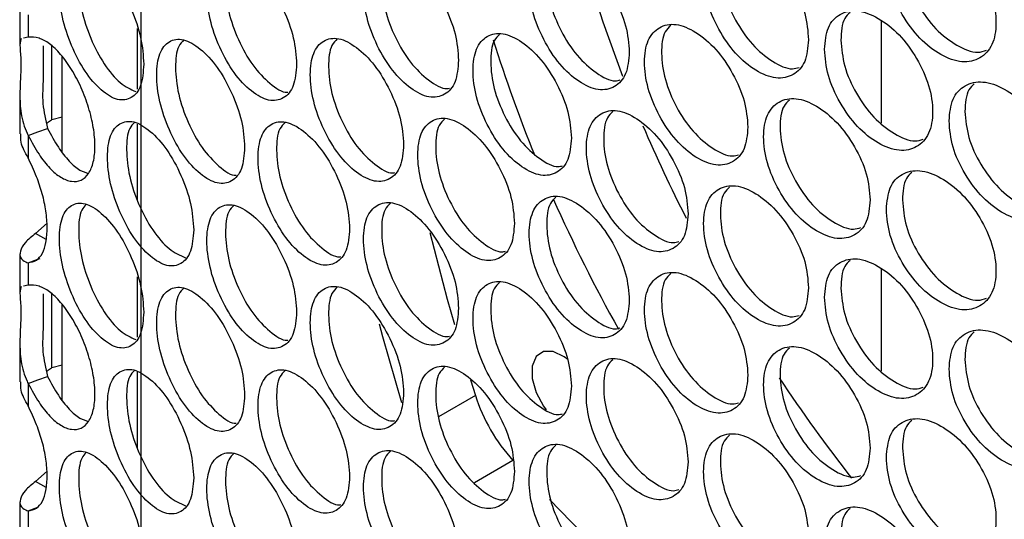
# Model space of a CAD drawing. Units: millimetres. Extents: x -327 to 926, y -591 to 553.
# Drawn here: x 587 to 651, y 293 to 326 of the extents above; entities that cross this region are included whole.
import ezdxf

# ---------------------------------------------------------------- set-up
doc = ezdxf.new("R2010")
doc.units = ezdxf.units.MM

msp = doc.modelspace()

# ---------------------------------------------------------------- linework, layer by layer
at = {"color": 7, "linetype": 'Continuous'}
msp.add_line((594.663, 492.201), (594.663, 263.57), dxfattribs=at)
at = {"color": 7, "linetype": 'Continuous', "lineweight": 25}
for p, q in [((586.741, 327.085), (586.741, 324.582)), ((587.279, 326.505), (587.279, 325.043)), ((643.217, 326.109), (643.217, 319.404)), ((643.22, 326.107), (643.22, 319.402)), ((594.459, 321.617), (594.459, 325.593)), ((587.279, 325.043), (586.972, 324.972)), ((594.663, 324.939), (594.663, 321.924)), ((589.509, 317.5), (589.509, 323.766)), ((586.741, 321.193), (586.741, 318.698)), ((589.509, 319.785), (588.826, 319.605)), ((594.459, 314.328), (594.459, 319.327)), ((594.663, 319.209), (594.663, 313.845)), ((587.279, 318.591), (587.279, 317.127)), ((587.766, 312.162), (588.52, 312.843)), ((588.459, 311.762), (587.766, 312.162)), ((586.741, 310.82), (586.741, 308.316)), ((587.279, 310.24), (587.279, 308.777)), ((594.459, 305.352), (594.459, 309.327)), ((643.217, 309.843), (643.217, 303.139)), ((643.22, 309.841), (643.22, 303.136)), ((587.279, 308.777), (586.972, 308.706)), ((594.663, 308.674), (594.663, 305.659)), ((589.509, 301.235), (589.509, 307.501)), ((586.741, 304.928), (586.741, 302.433)), ((589.509, 303.52), (588.826, 303.339)), ((594.459, 298.062), (594.459, 303.061)), ((594.663, 302.944), (594.663, 297.58)), ((587.279, 302.325), (587.279, 300.862)), ((616.292, 302.569), (616.609, 301.539)), ((587.766, 295.896), (588.52, 296.578)), ((588.459, 295.496), (587.766, 295.896)), ((586.741, 294.554), (586.741, 292.051)), ((587.279, 293.974), (587.914, 294.205)), ((587.279, 293.974), (587.279, 292.512))]:
    msp.add_line(p, q, dxfattribs=at)
at = {"color": 8, "linetype": 'Continuous', "lineweight": 25}
for p, q in [((588.826, 319.605), (588.826, 324.465)), ((588.826, 303.339), (588.826, 308.199)), ((616.609, 301.539), (614.193, 300.144)), ((619.07, 297.276), (616.545, 295.819))]:
    msp.add_line(p, q, dxfattribs=at)
at = {"color": 7, "linetype": 'Continuous', "lineweight": 25, "flags": 128}
for points in [[(623.706, 329.947), (624.951, 326.049), (626.258, 322.479)], [(587.279, 318.591), (587.914, 318.822), (588.548, 319.052)], [(613.614, 312.222), (614.759, 307.857), (615.228, 306.181)], [(587.279, 310.24), (587.914, 310.47), (588.062, 310.524)], [(610.288, 306.246), (610.516, 305.408), (611.761, 301.075)], [(622.674, 303.89), (622.422, 304.082), (621.71, 304.417), (621.07, 304.418), (620.589, 304.086), (620.331, 303.466), (620.331, 302.641), (620.589, 301.722), (621.07, 300.835), (621.242, 300.601)], [(587.279, 302.325), (587.914, 302.556), (588.548, 302.787)], [(621.474, 294.72), (623.617, 292.515), (626.28, 289.87)]]:
    msp.add_lwpolyline(points, dxfattribs=at)
at = {"color": 7, "linetype": 'Continuous', "lineweight": 25}
for centre, radius, start, end in [((709.977, 353.77), 96.632, 197.41053, 202.19566), ((722.631, 360.042), 103.437, 203.24075, 206.95466), ((716.911, 356.67), 104.149, 203.92565, 209.18718), ((721.907, 359.257), 102.414, 213.52713, 218.06202), ((627.46, 304.962), 11.378, 197.50871, 222.49131)]:
    msp.add_arc(centre, radius, start, end, dxfattribs=at)
for points, knots in [([(643.552, 330.009), (643.6, 329.444), (643.695, 328.315), (644.541, 326.488), (645.705, 324.886), (647.124, 323.801), (648.546, 323.293), (649.736, 323.574), (650.571, 324.458), (650.825, 325.931), (650.571, 327.682), (649.736, 329.482), (648.546, 331.078), (647.123, 332.157), (645.705, 332.672), (644.54, 332.396), (643.696, 331.538), (643.6, 330.518), (643.552, 330.009)], [0, 0, 0, 0, 0.062397, 0.124828, 0.18743, 0.249984, 0.312637, 0.375139, 0.437628, 0.499991, 0.562426, 0.624844, 0.687439, 0.749999, 0.812651, 0.875155, 0.937618, 1, 1, 1, 1]), ([(638.451, 324.863), (638.405, 325.428), (638.311, 326.558), (637.483, 328.395), (636.352, 330.016), (634.987, 331.131), (633.632, 331.679), (632.51, 331.436), (631.729, 330.583), (631.492, 329.119), (631.729, 327.359), (632.511, 325.528), (633.632, 323.893), (634.987, 322.776), (636.352, 322.231), (637.484, 322.488), (638.31, 323.335), (638.404, 324.354), (638.451, 324.863)], [0, 0, 0, 0, 0.062397, 0.124828, 0.18743, 0.249984, 0.312637, 0.375139, 0.437628, 0.499991, 0.562426, 0.624844, 0.687439, 0.749999, 0.812651, 0.875155, 0.937617, 1, 1, 1, 1]), ([(633.273, 331.471), (633.145, 331.349), (632.746, 330.972), (632.611, 329.685), (632.828, 327.952), (633.61, 326.119), (634.73, 324.479), (636.068, 323.397), (637.194, 322.86), (637.7, 323.009), (637.844, 323.051)], [0, 0, 0, 0, 0.068626, 0.214113, 0.35977, 0.505231, 0.650905, 0.796346, 0.942, 1, 1, 1, 1]), ([(626.698, 324.049), (626.653, 324.615), (626.564, 325.748), (625.774, 327.605), (624.694, 329.253), (623.392, 330.402), (622.101, 330.982), (621.032, 330.767), (620.288, 329.932), (620.063, 328.475), (620.288, 326.708), (621.033, 324.859), (622.101, 323.197), (623.393, 322.046), (624.694, 321.468), (625.774, 321.698), (626.563, 322.525), (626.653, 323.541), (626.698, 324.049)], [0, 0, 0, 0, 0.062397, 0.124828, 0.18743, 0.249984, 0.312637, 0.37514, 0.437628, 0.499991, 0.562426, 0.624844, 0.687439, 0.749999, 0.812651, 0.875155, 0.937618, 1, 1, 1, 1]), ([(621.872, 330.803), (621.743, 330.679), (621.355, 330.306), (621.223, 329.013), (621.43, 327.273), (622.175, 325.422), (623.242, 323.752), (624.515, 322.646), (625.549, 322.086), (625.998, 322.204), (626.099, 322.23)], [0, 0, 0, 0, 0.0731639, 0.22037, 0.3677475, 0.5149268, 0.6623223, 0.8094807, 0.9568555, 1, 1, 1, 1]), ([(644.611, 330.622), (644.658, 330.058), (644.753, 328.929), (645.594, 327.107), (646.758, 325.499), (648.16, 324.445), (649.378, 323.934), (649.941, 324.114), (650.128, 324.174)], [0, 0, 0, 0, 0.181902, 0.363714, 0.545771, 0.727497, 0.90951, 1, 1, 1, 1]), ([(594.861, 323.261), (594.824, 323.831), (594.748, 324.97), (594.08, 326.881), (593.167, 328.604), (592.069, 329.842), (590.982, 330.511), (590.083, 330.369), (589.459, 329.586), (589.27, 328.144), (589.459, 326.362), (590.084, 324.461), (590.982, 322.726), (592.07, 321.486), (593.167, 320.818), (594.08, 320.974), (594.747, 321.747), (594.823, 322.757), (594.861, 323.261)], [0, 0, 0, 0, 0.062397, 0.124828, 0.18743, 0.249984, 0.312637, 0.375139, 0.437628, 0.499991, 0.562426, 0.624844, 0.687439, 0.749999, 0.812651, 0.875155, 0.937618, 1, 1, 1, 1]), ([(591.085, 330.333), (590.978, 330.219), (590.654, 329.873), (590.543, 328.59), (590.716, 326.838), (591.343, 324.929), (592.234, 323.212), (593.314, 321.942), (594.002, 321.621), (594.339, 321.463)], [0, 0, 0, 0, 0.076389, 0.231349, 0.38649, 0.541422, 0.696582, 0.851492, 1, 1, 1, 1]), ([(604.883, 323.263), (604.842, 323.831), (604.762, 324.968), (604.052, 326.862), (603.082, 328.562), (601.913, 329.772), (600.756, 330.413), (599.799, 330.248), (599.134, 329.448), (598.932, 328.001), (599.134, 326.224), (599.799, 324.34), (600.756, 322.627), (601.914, 321.416), (603.082, 320.776), (604.052, 320.955), (604.761, 321.745), (604.842, 322.757), (604.883, 323.263)], [0, 0, 0, 0, 0.062397, 0.124828, 0.18743, 0.249984, 0.312637, 0.375139, 0.437628, 0.499991, 0.562426, 0.624843, 0.687439, 0.749999, 0.812651, 0.875155, 0.937617, 1, 1, 1, 1]), ([(600.78, 330.278), (600.653, 330.149), (600.294, 329.786), (600.169, 328.482), (600.355, 326.73), (601.021, 324.846), (601.978, 323.119), (603.113, 321.976), (603.96, 321.371), (604.295, 321.429), (604.312, 321.432)], [0, 0, 0, 0, 0.0824906, 0.2339492, 0.3855839, 0.5370153, 0.6886687, 0.8400781, 0.9917105, 1, 1, 1, 1]), ([(615.501, 323.52), (615.459, 324.087), (615.374, 325.222), (614.623, 327.098), (613.597, 328.773), (612.361, 329.953), (611.136, 330.564), (610.122, 330.375), (609.416, 329.558), (609.202, 328.106), (609.416, 326.334), (610.122, 324.467), (611.136, 322.779), (612.362, 321.597), (613.597, 320.987), (614.623, 321.191), (615.373, 321.999), (615.459, 323.013), (615.501, 323.52)], [0, 0, 0, 0, 0.062397, 0.124828, 0.18743, 0.249984, 0.312637, 0.375139, 0.437628, 0.499991, 0.562426, 0.624844, 0.687439, 0.749999, 0.812651, 0.875155, 0.937617, 1, 1, 1, 1]), ([(611.034, 330.409), (610.906, 330.283), (610.531, 329.915), (610.402, 328.616), (610.599, 326.87), (611.305, 325.002), (612.318, 323.303), (613.524, 322.176), (614.464, 321.593), (614.856, 321.681), (614.915, 321.695)], [0, 0, 0, 0, 0.077773, 0.226949, 0.376298, 0.525446, 0.674814, 0.823941, 0.973287, 1, 1, 1, 1]), ([(639.499, 324.241), (639.546, 323.676), (639.64, 322.545), (640.473, 320.712), (641.621, 319.1), (643.02, 318.003), (644.422, 317.483), (645.596, 317.755), (646.419, 318.631), (646.669, 320.103), (646.419, 321.856), (645.595, 323.662), (644.422, 325.269), (643.019, 326.359), (641.621, 326.885), (640.473, 326.619), (639.64, 325.768), (639.546, 324.75), (639.499, 324.241)], [0, 0, 0, 0, 0.062397, 0.124828, 0.18743, 0.249984, 0.312637, 0.375139, 0.437628, 0.499991, 0.562426, 0.624844, 0.687439, 0.749999, 0.812651, 0.875155, 0.937617, 1, 1, 1, 1]), ([(641.176, 326.654), (641.048, 326.536), (640.638, 326.157), (640.599, 325.379), (640.573, 324.845)], [0, 0, 0, 0, 0.3123548, 1, 1, 1, 1]), ([(634.473, 319.138), (634.427, 319.703), (634.335, 320.834), (633.519, 322.678), (632.405, 324.308), (631.06, 325.435), (629.727, 325.993), (628.622, 325.76), (627.854, 324.913), (627.62, 323.451), (627.853, 321.689), (628.623, 319.852), (629.727, 318.208), (631.061, 317.079), (632.405, 316.523), (633.52, 316.771), (634.334, 317.611), (634.427, 318.629), (634.473, 319.138)], [0, 0, 0, 0, 0.062397, 0.124828, 0.18743, 0.249984, 0.312637, 0.375139, 0.437628, 0.499991, 0.562426, 0.624844, 0.687439, 0.749999, 0.812651, 0.875155, 0.937618, 1, 1, 1, 1]), ([(629.411, 325.795), (629.283, 325.673), (628.887, 325.297), (628.753, 324.008), (628.967, 322.272), (629.737, 320.433), (630.839, 318.783), (632.156, 317.693), (633.252, 317.148), (633.739, 317.287), (633.868, 317.324)], [0, 0, 0, 0, 0.070132, 0.216168, 0.362374, 0.508383, 0.654606, 0.800595, 0.946798, 1, 1, 1, 1]), ([(586.828, 324.938), (586.787, 324.832), (586.705, 324.622), (586.812, 323.744), (586.794, 322.603), (586.721, 321.33), (586.771, 319.991), (587.033, 319.093), (587.255, 318.639), (587.279, 318.591)], [0, 0, 0, 0, 0.179347, 0.352668, 0.505135, 0.658905, 0.813531, 0.980001, 1, 1, 1, 1]), ([(587.279, 318.591), (587.511, 318.165), (587.951, 317.356), (588.691, 316.404), (589.431, 315.788), (590.138, 315.529), (590.777, 315.594), (591.269, 316.049), (591.589, 316.814), (591.691, 317.865), (591.589, 319.093), (591.269, 320.421), (590.778, 321.741), (590.138, 322.947), (589.419, 323.944), (588.68, 324.66), (587.946, 325.034), (587.512, 325.04), (587.279, 325.043)], [0, 0, 0, 0, 0.0679359, 0.1292126, 0.1883375, 0.2502892, 0.3128891, 0.3753485, 0.4378282, 0.5001978, 0.5626547, 0.6250475, 0.6875863, 0.7501106, 0.8124967, 0.8731843, 0.9321674, 1, 1, 1, 1]), ([(601.475, 317.812), (601.435, 318.381), (601.357, 319.519), (600.66, 321.418), (599.709, 323.126), (598.564, 324.346), (597.43, 324.996), (596.492, 324.839), (595.84, 324.045), (595.643, 322.6), (595.84, 320.821), (596.493, 318.931), (597.43, 317.211), (598.565, 315.99), (599.709, 315.341), (600.661, 315.511), (601.356, 316.295), (601.435, 317.307), (601.475, 317.812)], [0, 0, 0, 0, 0.062397, 0.124828, 0.18743, 0.249984, 0.312637, 0.375139, 0.437628, 0.499991, 0.562426, 0.624844, 0.687439, 0.749999, 0.812651, 0.875155, 0.937618, 1, 1, 1, 1]), ([(597.483, 324.85), (597.362, 324.726), (597.013, 324.368), (596.892, 323.069), (597.074, 321.316), (597.726, 319.427), (598.665, 317.691), (599.775, 316.545), (600.592, 315.931), (600.907, 315.98), (600.911, 315.98)], [0, 0, 0, 0, 0.081251, 0.234027, 0.386981, 0.53973, 0.692703, 0.84543, 0.998381, 1, 1, 1, 1]), ([(611.896, 317.983), (611.855, 318.551), (611.771, 319.686), (611.034, 321.568), (610.027, 323.252), (608.813, 324.442), (607.61, 325.064), (606.615, 324.882), (605.922, 324.072), (605.712, 322.621), (605.922, 320.848), (606.615, 318.974), (607.61, 317.278), (608.813, 316.086), (610.027, 315.466), (611.034, 315.661), (611.771, 316.463), (611.855, 317.477), (611.896, 317.983)], [0, 0, 0, 0, 0.062397, 0.124828, 0.18743, 0.249984, 0.312637, 0.375139, 0.437628, 0.499991, 0.562426, 0.624843, 0.687438, 0.749999, 0.812651, 0.875155, 0.937617, 1, 1, 1, 1]), ([(607.55, 324.915), (607.422, 324.789), (607.053, 324.422), (606.925, 323.121), (607.118, 321.373), (607.811, 319.5), (608.806, 317.792), (609.988, 316.659), (610.897, 316.069), (611.27, 316.147), (611.315, 316.156)], [0, 0, 0, 0, 0.079332, 0.22923, 0.379302, 0.529173, 0.679264, 0.829113, 0.979183, 1, 1, 1, 1]), ([(622.903, 318.419), (622.859, 318.986), (622.771, 320.119), (621.994, 321.983), (620.932, 323.64), (619.652, 324.799), (618.382, 325.39), (617.331, 325.184), (616.6, 324.355), (616.378, 322.899), (616.6, 321.131), (617.332, 319.276), (618.382, 317.605), (619.652, 316.444), (620.932, 315.855), (621.994, 316.075), (622.77, 316.896), (622.858, 317.912), (622.903, 318.419)], [0, 0, 0, 0, 0.062397, 0.124828, 0.18743, 0.249984, 0.312637, 0.375139, 0.437628, 0.499991, 0.562426, 0.624843, 0.687439, 0.749999, 0.812651, 0.875155, 0.937617, 1, 1, 1, 1]), ([(618.196, 325.219), (618.067, 325.095), (617.683, 324.723), (617.552, 323.428), (617.756, 321.686), (618.488, 319.829), (619.537, 318.15), (620.788, 317.036), (621.791, 316.468), (622.22, 316.576), (622.308, 316.598)], [0, 0, 0, 0, 0.074691, 0.222523, 0.370527, 0.518332, 0.666354, 0.814138, 0.96214, 1, 1, 1, 1]), ([(640.573, 324.845), (640.62, 324.28), (640.713, 323.151), (641.542, 321.322), (642.689, 319.703), (644.07, 318.64), (645.258, 318.12), (645.803, 318.29), (645.975, 318.343)], [0, 0, 0, 0, 0.182971, 0.365853, 0.548981, 0.731776, 0.914859, 1, 1, 1, 1]), ([(588.262, 324.475), (588.258, 324.353), (588.244, 323.84), (588.306, 322.508), (588.16, 320.724), (588.422, 319.596), (588.548, 319.052)], [0, 0, 0, 0, 0.108059, 0.45448, 0.736751, 1, 1, 1, 1]), ([(647.664, 319.545), (647.712, 318.98), (647.809, 317.852), (648.666, 316.032), (649.847, 314.44), (651.286, 313.367), (652.728, 312.87), (653.934, 313.161), (654.78, 314.052), (655.037, 315.527), (654.78, 317.276), (653.933, 319.069), (652.728, 320.655), (651.285, 321.723), (649.847, 322.225), (648.666, 321.939), (647.81, 321.075), (647.713, 320.055), (647.664, 319.545)], [0, 0, 0, 0, 0.062397, 0.124828, 0.18743, 0.249984, 0.312637, 0.375139, 0.437628, 0.499991, 0.562426, 0.624844, 0.687438, 0.749999, 0.812651, 0.875155, 0.937617, 1, 1, 1, 1]), ([(649.314, 321.97), (649.188, 321.854), (648.772, 321.472), (648.734, 320.702), (648.707, 320.167)], [0, 0, 0, 0, 0.303821, 1, 1, 1, 1]), ([(642.489, 314.357), (642.442, 314.922), (642.347, 316.051), (641.507, 317.881), (640.358, 319.493), (638.973, 320.597), (637.598, 321.133), (636.459, 320.881), (635.666, 320.021), (635.425, 318.555), (635.665, 316.797), (636.459, 314.973), (637.598, 313.347), (638.974, 312.241), (640.359, 311.707), (641.507, 311.974), (642.346, 312.828), (642.442, 313.848), (642.489, 314.357)], [0, 0, 0, 0, 0.062397, 0.124828, 0.18743, 0.249984, 0.312637, 0.375139, 0.437628, 0.499991, 0.562426, 0.624844, 0.687439, 0.749999, 0.812651, 0.875155, 0.937618, 1, 1, 1, 1]), ([(637.195, 320.914), (637.067, 320.794), (636.665, 320.414), (636.53, 319.13), (636.749, 317.399), (637.544, 315.572), (638.68, 313.942), (640.039, 312.87), (641.197, 312.341), (641.722, 312.5), (641.88, 312.548)], [0, 0, 0, 0, 0.067124, 0.212085, 0.357216, 0.502151, 0.6473, 0.792214, 0.937342, 1, 1, 1, 1]), ([(630.555, 313.444), (630.509, 314.01), (630.419, 315.142), (629.616, 316.992), (628.519, 318.632), (627.195, 319.769), (625.883, 320.339), (624.796, 320.114), (624.04, 319.273), (623.81, 317.814), (624.04, 316.049), (624.796, 314.206), (625.883, 312.553), (627.196, 311.413), (628.519, 310.846), (629.616, 311.085), (630.418, 311.919), (630.509, 312.936), (630.555, 313.444)], [0, 0, 0, 0, 0.062397, 0.124828, 0.18743, 0.249984, 0.312637, 0.375139, 0.437628, 0.499991, 0.562426, 0.624844, 0.687439, 0.749999, 0.812651, 0.875155, 0.937617, 1, 1, 1, 1]), ([(588.492, 319.36), (588.512, 319.387), (588.59, 319.492), (588.726, 319.557), (588.826, 319.605)], [0, 0, 0, 0, 0.257181, 1, 1, 1, 1]), ([(619.17, 312.822), (619.127, 313.389), (619.041, 314.523), (618.277, 316.393), (617.233, 318.059), (615.974, 319.229), (614.727, 319.83), (613.694, 319.632), (612.976, 318.81), (612.758, 317.356), (612.976, 315.586), (613.695, 313.724), (614.727, 312.045), (615.975, 310.873), (617.233, 310.274), (618.277, 310.486), (619.04, 311.3), (619.127, 312.315), (619.17, 312.822)], [0, 0, 0, 0, 0.062397, 0.124828, 0.18743, 0.249984, 0.312637, 0.375139, 0.437628, 0.499991, 0.562426, 0.624843, 0.687439, 0.749999, 0.812651, 0.875155, 0.937617, 1, 1, 1, 1]), ([(614.583, 319.667), (614.454, 319.542), (614.075, 319.172), (613.945, 317.875), (614.145, 316.131), (614.864, 314.268), (615.896, 312.58), (617.124, 311.459), (618.095, 310.883), (618.506, 310.981), (618.58, 310.999)], [0, 0, 0, 0, 0.076227, 0.224715, 0.373375, 0.521836, 0.670514, 0.818954, 0.967612, 1, 1, 1, 1]), ([(625.61, 320.15), (625.482, 320.027), (625.09, 319.652), (624.957, 318.361), (625.167, 316.624), (625.925, 314.779), (627.01, 313.119), (628.305, 312.02), (629.37, 311.468), (629.837, 311.596), (629.953, 311.627)], [0, 0, 0, 0, 0.071645, 0.218253, 0.365031, 0.511613, 0.658409, 0.80497, 0.951746, 1, 1, 1, 1]), ([(648.707, 320.167), (648.755, 319.603), (648.851, 318.475), (649.704, 316.659), (650.884, 315.061), (652.306, 314.018), (653.555, 313.516), (654.138, 313.707), (654.339, 313.773)], [0, 0, 0, 0, 0.180865, 0.361641, 0.54266, 0.723351, 0.904327, 1, 1, 1, 1]), ([(588.548, 319.052), (588.779, 318.627), (589.217, 317.819), (589.953, 316.877), (590.647, 316.277), (591.056, 316.161), (591.243, 316.108)], [0, 0, 0, 0, 0.285293, 0.542462, 0.790547, 1, 1, 1, 1]), ([(598.134, 312.391), (598.096, 312.96), (598.018, 314.098), (597.336, 316.004), (596.404, 317.719), (595.282, 318.948), (594.172, 319.608), (593.253, 319.459), (592.615, 318.67), (592.422, 317.226), (592.615, 315.446), (593.254, 313.551), (594.172, 311.823), (595.283, 310.592), (596.404, 309.934), (597.336, 310.097), (598.018, 310.875), (598.095, 311.886), (598.134, 312.391)], [0, 0, 0, 0, 0.062397, 0.124828, 0.18743, 0.249984, 0.312637, 0.375139, 0.437628, 0.499991, 0.562426, 0.624844, 0.687439, 0.749999, 0.812651, 0.875155, 0.937618, 1, 1, 1, 1]), ([(594.25, 319.447), (594.136, 319.327), (593.799, 318.975), (593.683, 317.684), (593.861, 315.933), (594.501, 314.029), (595.412, 312.319), (596.524, 311.05), (597.236, 310.731), (597.589, 310.573)], [0, 0, 0, 0, 0.078941, 0.232839, 0.386916, 0.540786, 0.694881, 0.848729, 1, 1, 1, 1]), ([(608.357, 312.475), (608.316, 313.043), (608.234, 314.179), (607.51, 316.067), (606.521, 317.759), (605.33, 318.959), (604.15, 319.591), (603.173, 319.418), (602.495, 318.613), (602.289, 317.164), (602.494, 315.389), (603.174, 313.51), (604.15, 311.805), (605.331, 310.603), (606.521, 309.974), (607.51, 310.16), (608.233, 310.956), (608.315, 311.969), (608.357, 312.475)], [0, 0, 0, 0, 0.062397, 0.124828, 0.18743, 0.249984, 0.312637, 0.375139, 0.437628, 0.499991, 0.562426, 0.624844, 0.687439, 0.749999, 0.812651, 0.875155, 0.937618, 1, 1, 1, 1]), ([(604.132, 319.449), (604.005, 319.322), (603.64, 318.957), (603.513, 317.654), (603.704, 315.904), (604.383, 314.025), (605.359, 312.308), (606.518, 311.17), (607.396, 310.572), (607.749, 310.64), (607.781, 310.646)], [0, 0, 0, 0, 0.080904, 0.231562, 0.382395, 0.533026, 0.683877, 0.834486, 0.985317, 1, 1, 1, 1]), ([(587.279, 317.127), (587.083, 317.472), (586.77, 318.02), (586.788, 318.516), (586.794, 318.7)], [0, 0, 0, 0, 0.630456, 1, 1, 1, 1]), ([(587.279, 310.24), (587.468, 310.278), (587.833, 310.352), (588.236, 310.819), (588.475, 311.558), (588.548, 312.517), (588.466, 313.61), (588.231, 314.755), (587.822, 315.954), (587.47, 316.716), (587.279, 317.127)], [0, 0, 0, 0, 0.130508, 0.251933, 0.372706, 0.501386, 0.625387, 0.745801, 0.862728, 1, 1, 1, 1]), ([(643.552, 313.744), (643.6, 313.179), (643.695, 312.049), (644.541, 310.223), (645.705, 308.621), (647.124, 307.536), (648.546, 307.027), (649.736, 307.308), (650.571, 308.192), (650.825, 309.666), (650.571, 311.416), (649.736, 313.216), (648.546, 314.813), (647.123, 315.892), (645.705, 316.406), (644.54, 316.13), (643.696, 315.273), (643.6, 314.253), (643.552, 313.744)], [0, 0, 0, 0, 0.062397, 0.124828, 0.18743, 0.249984, 0.312637, 0.375139, 0.437628, 0.499991, 0.562426, 0.624843, 0.687438, 0.749999, 0.812651, 0.875154, 0.937617, 1, 1, 1, 1]), ([(645.216, 316.163), (645.089, 316.046), (644.676, 315.665), (644.638, 314.892), (644.611, 314.357)], [0, 0, 0, 0, 0.308137, 1, 1, 1, 1]), ([(638.451, 308.598), (638.405, 309.163), (638.311, 310.293), (637.483, 312.13), (636.352, 313.751), (634.987, 314.866), (633.632, 315.413), (632.51, 315.171), (631.729, 314.317), (631.492, 312.854), (631.729, 311.093), (632.511, 309.263), (633.632, 307.628), (634.987, 306.51), (636.352, 305.965), (637.484, 306.222), (638.31, 307.07), (638.404, 308.089), (638.451, 308.598)], [0, 0, 0, 0, 0.062397, 0.124828, 0.18743, 0.249984, 0.312637, 0.375139, 0.437628, 0.499991, 0.562426, 0.624843, 0.687439, 0.749999, 0.812651, 0.875155, 0.937617, 1, 1, 1, 1]), ([(633.273, 315.205), (633.145, 315.084), (632.746, 314.706), (632.611, 313.419), (632.828, 311.686), (633.61, 309.853), (634.73, 308.213), (636.068, 307.132), (637.194, 306.595), (637.7, 306.744), (637.844, 306.786)], [0, 0, 0, 0, 0.068626, 0.214113, 0.35977, 0.505231, 0.650906, 0.796346, 0.942, 1, 1, 1, 1]), ([(626.698, 307.784), (626.653, 308.35), (626.564, 309.483), (625.774, 311.339), (624.694, 312.988), (623.392, 314.136), (622.101, 314.717), (621.032, 314.501), (620.288, 313.667), (620.063, 312.209), (620.288, 310.443), (621.033, 308.593), (622.101, 306.931), (623.393, 305.781), (624.694, 305.203), (625.774, 305.432), (626.563, 306.259), (626.653, 307.276), (626.698, 307.784)], [0, 0, 0, 0, 0.062397, 0.124828, 0.18743, 0.249984, 0.312637, 0.375139, 0.437628, 0.499991, 0.562426, 0.624843, 0.687439, 0.749999, 0.812651, 0.875155, 0.937617, 1, 1, 1, 1]), ([(621.872, 314.537), (621.743, 314.413), (621.355, 314.04), (621.223, 312.747), (621.43, 311.008), (622.175, 309.156), (623.242, 307.487), (624.515, 306.381), (625.549, 305.82), (625.998, 305.938), (626.099, 305.965)], [0, 0, 0, 0, 0.073164, 0.22037, 0.367747, 0.514927, 0.662322, 0.809481, 0.956855, 1, 1, 1, 1]), ([(594.861, 306.996), (594.824, 307.565), (594.748, 308.704), (594.08, 310.615), (593.167, 312.338), (592.069, 313.576), (590.982, 314.246), (590.083, 314.104), (589.459, 313.32), (589.27, 311.878), (589.459, 310.096), (590.084, 308.196), (590.982, 306.46), (592.07, 305.221), (593.167, 304.553), (594.08, 304.708), (594.747, 305.481), (594.823, 306.491), (594.861, 306.996)], [0, 0, 0, 0, 0.062397, 0.124828, 0.18743, 0.249984, 0.312637, 0.375139, 0.437628, 0.499991, 0.562426, 0.624844, 0.687439, 0.749999, 0.812651, 0.875155, 0.937618, 1, 1, 1, 1]), ([(591.085, 314.068), (590.978, 313.953), (590.654, 313.608), (590.543, 312.325), (590.716, 310.573), (591.343, 308.664), (592.234, 306.946), (593.314, 305.677), (594.002, 305.355), (594.339, 305.198)], [0, 0, 0, 0, 0.076389, 0.231349, 0.38649, 0.541422, 0.696582, 0.851492, 1, 1, 1, 1]), ([(604.883, 306.997), (604.842, 307.566), (604.762, 308.702), (604.052, 310.597), (603.082, 312.296), (601.913, 313.506), (600.756, 314.147), (599.799, 313.982), (599.134, 313.183), (598.932, 311.736), (599.134, 309.959), (599.799, 308.075), (600.756, 306.362), (601.914, 305.15), (603.082, 304.511), (604.052, 304.689), (604.761, 305.479), (604.842, 306.492), (604.883, 306.997)], [0, 0, 0, 0, 0.062397, 0.124828, 0.18743, 0.249984, 0.312637, 0.375139, 0.437628, 0.499991, 0.562426, 0.624844, 0.687439, 0.749999, 0.812651, 0.875155, 0.937618, 1, 1, 1, 1]), ([(600.78, 314.012), (600.653, 313.884), (600.294, 313.521), (600.169, 312.216), (600.355, 310.464), (601.021, 308.58), (601.978, 306.854), (603.113, 305.711), (603.96, 305.105), (604.295, 305.164), (604.312, 305.167)], [0, 0, 0, 0, 0.082491, 0.233949, 0.385584, 0.537015, 0.688669, 0.840078, 0.99171, 1, 1, 1, 1]), ([(615.501, 307.254), (615.459, 307.821), (615.374, 308.956), (614.623, 310.832), (613.597, 312.507), (612.361, 313.687), (611.136, 314.299), (610.122, 314.109), (609.416, 313.293), (609.202, 311.84), (609.416, 310.069), (610.122, 308.201), (611.136, 306.513), (612.362, 305.331), (613.597, 304.722), (614.623, 304.925), (615.373, 305.733), (615.459, 306.747), (615.501, 307.254)], [0, 0, 0, 0, 0.062397, 0.124828, 0.18743, 0.249984, 0.312637, 0.375139, 0.437628, 0.499991, 0.562426, 0.624844, 0.687439, 0.749999, 0.812651, 0.875155, 0.937618, 1, 1, 1, 1]), ([(611.034, 314.143), (610.906, 314.017), (610.531, 313.649), (610.402, 312.35), (610.599, 310.604), (611.305, 308.736), (612.318, 307.038), (613.524, 305.91), (614.464, 305.328), (614.856, 305.416), (614.915, 305.429)], [0, 0, 0, 0, 0.077773, 0.226949, 0.376298, 0.525446, 0.674814, 0.823941, 0.973287, 1, 1, 1, 1]), ([(644.611, 314.357), (644.658, 313.792), (644.753, 312.664), (645.594, 310.841), (646.758, 309.233), (648.16, 308.18), (649.378, 307.668), (649.941, 307.849), (650.128, 307.908)], [0, 0, 0, 0, 0.181901, 0.363714, 0.54577, 0.727497, 0.90951, 1, 1, 1, 1]), ([(587.766, 312.162), (587.52, 311.969), (587.029, 311.584), (586.713, 310.974), (586.746, 310.551), (587.002, 310.337), (587.226, 310.258), (587.279, 310.24)], [0, 0, 0, 0, 0.23931, 0.477627, 0.705415, 0.930509, 1, 1, 1, 1]), ([(639.499, 307.975), (639.546, 307.41), (639.64, 306.28), (640.473, 304.446), (641.621, 302.834), (643.02, 301.738), (644.422, 301.218), (645.596, 301.489), (646.419, 302.366), (646.669, 303.837), (646.419, 305.59), (645.595, 307.397), (644.422, 309.003), (643.019, 310.094), (641.621, 310.62), (640.473, 310.354), (639.64, 309.503), (639.546, 308.484), (639.499, 307.975)], [0, 0, 0, 0, 0.062397, 0.124828, 0.18743, 0.249984, 0.312637, 0.375139, 0.437628, 0.499991, 0.562426, 0.624844, 0.687439, 0.749999, 0.812651, 0.875155, 0.937618, 1, 1, 1, 1]), ([(641.176, 310.389), (641.048, 310.27), (640.638, 309.891), (640.599, 309.114), (640.573, 308.58)], [0, 0, 0, 0, 0.3123548, 1, 1, 1, 1]), ([(634.473, 302.872), (634.427, 303.438), (634.335, 304.569), (633.519, 306.412), (632.405, 308.043), (631.06, 309.169), (629.727, 309.728), (628.622, 309.494), (627.854, 308.647), (627.62, 307.186), (627.853, 305.423), (628.623, 303.586), (629.727, 301.942), (631.061, 300.813), (632.405, 300.257), (633.52, 300.505), (634.334, 301.346), (634.427, 302.364), (634.473, 302.872)], [0, 0, 0, 0, 0.062397, 0.124828, 0.18743, 0.249984, 0.312637, 0.375139, 0.437628, 0.499991, 0.562426, 0.624843, 0.687439, 0.749999, 0.812651, 0.875155, 0.937617, 1, 1, 1, 1]), ([(629.411, 309.53), (629.283, 309.407), (628.887, 309.031), (628.753, 307.742), (628.967, 306.007), (629.737, 304.168), (630.839, 302.518), (632.156, 301.428), (633.252, 300.883), (633.739, 301.021), (633.868, 301.058)], [0, 0, 0, 0, 0.070133, 0.216168, 0.362374, 0.508383, 0.654606, 0.800595, 0.946798, 1, 1, 1, 1]), ([(586.828, 308.673), (586.787, 308.566), (586.705, 308.357), (586.812, 307.478), (586.794, 306.338), (586.721, 305.064), (586.771, 303.726), (587.033, 302.828), (587.255, 302.374), (587.279, 302.325)], [0, 0, 0, 0, 0.179347, 0.352668, 0.505135, 0.658905, 0.813531, 0.980001, 1, 1, 1, 1]), ([(587.279, 302.325), (587.511, 301.9), (587.951, 301.091), (588.691, 300.139), (589.431, 299.523), (590.138, 299.264), (590.777, 299.328), (591.269, 299.784), (591.589, 300.549), (591.691, 301.599), (591.589, 302.827), (591.269, 304.155), (590.778, 305.475), (590.138, 306.682), (589.419, 307.679), (588.68, 308.394), (587.946, 308.769), (587.512, 308.774), (587.279, 308.777)], [0, 0, 0, 0, 0.067936, 0.129213, 0.188337, 0.250289, 0.312889, 0.375349, 0.437828, 0.500198, 0.562655, 0.625047, 0.687586, 0.750111, 0.812497, 0.873184, 0.932167, 1, 1, 1, 1]), ([(601.475, 301.547), (601.435, 302.115), (601.357, 303.253), (600.66, 305.153), (599.709, 306.861), (598.564, 308.08), (597.43, 308.731), (596.492, 308.574), (595.84, 307.78), (595.643, 306.334), (595.84, 304.556), (596.493, 302.666), (597.43, 300.945), (598.565, 299.724), (599.709, 299.075), (600.661, 299.246), (601.356, 300.03), (601.435, 301.041), (601.475, 301.547)], [0, 0, 0, 0, 0.062397, 0.124828, 0.18743, 0.249984, 0.312637, 0.375139, 0.437628, 0.499991, 0.562426, 0.624844, 0.687439, 0.749999, 0.812651, 0.875155, 0.937618, 1, 1, 1, 1]), ([(611.896, 301.718), (611.855, 302.285), (611.771, 303.421), (611.034, 305.303), (610.027, 306.986), (608.813, 308.176), (607.61, 308.798), (606.615, 308.617), (605.922, 307.806), (605.712, 306.356), (605.922, 304.582), (606.615, 302.709), (607.61, 301.013), (608.813, 299.821), (610.027, 299.201), (611.034, 299.396), (611.771, 300.198), (611.855, 301.211), (611.896, 301.718)], [0, 0, 0, 0, 0.062397, 0.124828, 0.18743, 0.249984, 0.312637, 0.375139, 0.437628, 0.499991, 0.562426, 0.624844, 0.687439, 0.749999, 0.812651, 0.875155, 0.937618, 1, 1, 1, 1]), ([(607.55, 308.65), (607.422, 308.523), (607.053, 308.156), (606.925, 306.856), (607.118, 305.108), (607.811, 303.234), (608.806, 301.527), (609.988, 300.393), (610.897, 299.803), (611.27, 299.881), (611.315, 299.891)], [0, 0, 0, 0, 0.0793317, 0.2292297, 0.3793019, 0.5291729, 0.6792636, 0.829113, 0.9791827, 1, 1, 1, 1]), ([(622.903, 302.154), (622.859, 302.72), (622.771, 303.854), (621.994, 305.717), (620.932, 307.375), (619.652, 308.534), (618.382, 309.125), (617.331, 308.918), (616.6, 308.09), (616.378, 306.634), (616.6, 304.866), (617.332, 303.01), (618.382, 301.339), (619.652, 300.178), (620.932, 299.589), (621.994, 299.81), (622.77, 300.631), (622.858, 301.646), (622.903, 302.154)], [0, 0, 0, 0, 0.062397, 0.124828, 0.18743, 0.249984, 0.312637, 0.375139, 0.437628, 0.499991, 0.562426, 0.624844, 0.687439, 0.749999, 0.812651, 0.875155, 0.937618, 1, 1, 1, 1]), ([(618.196, 308.954), (618.067, 308.829), (617.683, 308.458), (617.552, 307.163), (617.756, 305.421), (618.488, 303.564), (619.537, 301.885), (620.788, 300.771), (621.791, 300.203), (622.22, 300.311), (622.308, 300.333)], [0, 0, 0, 0, 0.074691, 0.222523, 0.370527, 0.518332, 0.666354, 0.814138, 0.96214, 1, 1, 1, 1]), ([(588.262, 308.21), (588.258, 308.088), (588.244, 307.575), (588.306, 306.243), (588.16, 304.458), (588.422, 303.331), (588.548, 302.787)], [0, 0, 0, 0, 0.108059, 0.45448, 0.736751, 1, 1, 1, 1]), ([(597.483, 308.585), (597.362, 308.461), (597.013, 308.102), (596.892, 306.804), (597.074, 305.051), (597.726, 303.162), (598.665, 301.426), (599.775, 300.279), (600.592, 299.666), (600.907, 299.714), (600.911, 299.715)], [0, 0, 0, 0, 0.081251, 0.234027, 0.386981, 0.53973, 0.692703, 0.84543, 0.998381, 1, 1, 1, 1]), ([(640.573, 308.58), (640.62, 308.015), (640.713, 306.885), (641.542, 305.056), (642.689, 303.438), (644.07, 302.375), (645.258, 301.855), (645.803, 302.024), (645.975, 302.078)], [0, 0, 0, 0, 0.182972, 0.365853, 0.548981, 0.731776, 0.91486, 1, 1, 1, 1]), ([(647.664, 303.279), (647.712, 302.715), (647.809, 301.586), (648.666, 299.767), (649.847, 298.174), (651.286, 297.101), (652.728, 296.604), (653.934, 296.896), (654.78, 297.786), (655.037, 299.262), (654.78, 301.01), (653.933, 302.804), (652.728, 304.39), (651.285, 305.457), (649.847, 305.96), (648.666, 305.674), (647.81, 304.809), (647.713, 303.789), (647.664, 303.279)], [0, 0, 0, 0, 0.062397, 0.124828, 0.18743, 0.249984, 0.312637, 0.375139, 0.437628, 0.499991, 0.562426, 0.624844, 0.687439, 0.749999, 0.812651, 0.875155, 0.937618, 1, 1, 1, 1]), ([(649.314, 305.705), (649.188, 305.589), (648.772, 305.206), (648.734, 304.437), (648.707, 303.901)], [0, 0, 0, 0, 0.303821, 1, 1, 1, 1]), ([(642.489, 298.092), (642.442, 298.656), (642.347, 299.786), (641.507, 301.616), (640.358, 303.227), (638.973, 304.331), (637.598, 304.867), (636.459, 304.615), (635.666, 303.755), (635.425, 302.29), (635.665, 300.531), (636.459, 298.707), (637.598, 297.082), (638.974, 295.975), (640.359, 295.442), (641.507, 295.709), (642.346, 296.563), (642.442, 297.582), (642.489, 298.092)], [0, 0, 0, 0, 0.062397, 0.124828, 0.18743, 0.249984, 0.312637, 0.375139, 0.437628, 0.499991, 0.562426, 0.624843, 0.687439, 0.749999, 0.812651, 0.875155, 0.937617, 1, 1, 1, 1]), ([(637.195, 304.648), (637.067, 304.528), (636.665, 304.149), (636.53, 302.864), (636.749, 301.133), (637.544, 299.307), (638.68, 297.676), (640.039, 296.604), (641.197, 296.076), (641.722, 296.235), (641.88, 296.283)], [0, 0, 0, 0, 0.067124, 0.212086, 0.357216, 0.502151, 0.6473, 0.792214, 0.937342, 1, 1, 1, 1]), ([(619.17, 296.557), (619.127, 297.123), (619.041, 298.258), (618.277, 300.127), (617.233, 301.794), (615.974, 302.963), (614.727, 303.565), (613.694, 303.366), (612.976, 302.544), (612.758, 301.09), (612.976, 299.32), (613.695, 297.459), (614.727, 295.779), (615.975, 294.607), (617.233, 294.008), (618.277, 294.22), (619.04, 295.035), (619.127, 296.049), (619.17, 296.557)], [0, 0, 0, 0, 0.062397, 0.124828, 0.18743, 0.249984, 0.312637, 0.375139, 0.437628, 0.499991, 0.562426, 0.624844, 0.687439, 0.749999, 0.812651, 0.875155, 0.937618, 1, 1, 1, 1]), ([(630.555, 297.178), (630.509, 297.744), (630.419, 298.876), (629.616, 300.726), (628.519, 302.366), (627.195, 303.504), (625.883, 304.073), (624.796, 303.849), (624.04, 303.008), (623.81, 301.548), (624.04, 299.784), (624.796, 297.941), (625.883, 296.288), (627.196, 295.148), (628.519, 294.581), (629.616, 294.819), (630.418, 295.653), (630.509, 296.67), (630.555, 297.178)], [0, 0, 0, 0, 0.062397, 0.124828, 0.18743, 0.249984, 0.312637, 0.375139, 0.437628, 0.499991, 0.562426, 0.624844, 0.687439, 0.749999, 0.812651, 0.875155, 0.937618, 1, 1, 1, 1]), ([(625.61, 303.884), (625.482, 303.761), (625.09, 303.387), (624.957, 302.096), (625.167, 300.358), (625.925, 298.513), (627.01, 296.853), (628.305, 295.755), (629.37, 295.202), (629.837, 295.33), (629.953, 295.362)], [0, 0, 0, 0, 0.071645, 0.218253, 0.365031, 0.511613, 0.658409, 0.80497, 0.951746, 1, 1, 1, 1]), ([(648.707, 303.901), (648.755, 303.337), (648.851, 302.209), (649.704, 300.394), (650.884, 298.796), (652.306, 297.752), (653.555, 297.25), (654.138, 297.441), (654.339, 297.507)], [0, 0, 0, 0, 0.180865, 0.361641, 0.54266, 0.723351, 0.904327, 1, 1, 1, 1]), ([(588.492, 303.095), (588.512, 303.122), (588.59, 303.227), (588.726, 303.291), (588.826, 303.339)], [0, 0, 0, 0, 0.257181, 1, 1, 1, 1]), ([(598.134, 296.126), (598.096, 296.694), (598.018, 297.833), (597.336, 299.738), (596.404, 301.454), (595.282, 302.683), (594.172, 303.343), (593.253, 303.193), (592.615, 302.405), (592.422, 300.961), (592.615, 299.181), (593.254, 297.285), (594.172, 295.557), (595.283, 294.327), (596.404, 293.668), (597.336, 293.831), (598.018, 294.61), (598.095, 295.62), (598.134, 296.126)], [0, 0, 0, 0, 0.062397, 0.124828, 0.18743, 0.249984, 0.312637, 0.375139, 0.437628, 0.499991, 0.562426, 0.624844, 0.687439, 0.749999, 0.812651, 0.875155, 0.937617, 1, 1, 1, 1]), ([(594.25, 303.181), (594.136, 303.062), (593.799, 302.71), (593.683, 301.419), (593.861, 299.667), (594.501, 297.764), (595.412, 296.053), (596.524, 294.784), (597.236, 294.466), (597.589, 294.308)], [0, 0, 0, 0, 0.078941, 0.232839, 0.386916, 0.540786, 0.694881, 0.848729, 1, 1, 1, 1]), ([(608.357, 296.21), (608.316, 296.778), (608.234, 297.914), (607.51, 299.802), (606.521, 301.494), (605.33, 302.694), (604.15, 303.325), (603.173, 303.152), (602.495, 302.347), (602.289, 300.898), (602.494, 299.123), (603.174, 297.244), (604.15, 295.54), (605.331, 294.338), (606.521, 293.708), (607.51, 293.895), (608.233, 294.691), (608.315, 295.704), (608.357, 296.21)], [0, 0, 0, 0, 0.062397, 0.124828, 0.18743, 0.249984, 0.312637, 0.375139, 0.437628, 0.499991, 0.562426, 0.624844, 0.687439, 0.749999, 0.812651, 0.875155, 0.937618, 1, 1, 1, 1]), ([(604.132, 303.184), (604.005, 303.056), (603.64, 302.691), (603.513, 301.389), (603.704, 299.639), (604.383, 297.76), (605.359, 296.043), (606.518, 294.904), (607.396, 294.307), (607.749, 294.375), (607.781, 294.381)], [0, 0, 0, 0, 0.080904, 0.231562, 0.382395, 0.533026, 0.683877, 0.834486, 0.985317, 1, 1, 1, 1]), ([(614.583, 303.402), (614.454, 303.276), (614.075, 302.906), (613.945, 301.609), (614.145, 299.866), (614.864, 298.003), (615.896, 296.314), (617.124, 295.193), (618.095, 294.618), (618.506, 294.716), (618.58, 294.733)], [0, 0, 0, 0, 0.076227, 0.224715, 0.373375, 0.521836, 0.670514, 0.818954, 0.967612, 1, 1, 1, 1]), ([(587.279, 300.862), (587.083, 301.207), (586.77, 301.754), (586.788, 302.251), (586.794, 302.434)], [0, 0, 0, 0, 0.630456, 1, 1, 1, 1]), ([(588.548, 302.787), (588.779, 302.362), (589.217, 301.553), (589.953, 300.611), (590.647, 300.012), (591.056, 299.895), (591.243, 299.842)], [0, 0, 0, 0, 0.285293, 0.542462, 0.790547, 1, 1, 1, 1]), ([(587.279, 293.974), (587.468, 294.012), (587.833, 294.086), (588.236, 294.554), (588.475, 295.293), (588.548, 296.251), (588.466, 297.345), (588.231, 298.49), (587.822, 299.688), (587.47, 300.45), (587.279, 300.862)], [0, 0, 0, 0, 0.130508, 0.251933, 0.372706, 0.501386, 0.625387, 0.745801, 0.862728, 1, 1, 1, 1]), ([(643.552, 297.478), (643.6, 296.913), (643.695, 295.784), (644.541, 293.957), (645.705, 292.355), (647.124, 291.27), (648.546, 290.762), (649.736, 291.043), (650.571, 291.927), (650.825, 293.4), (650.571, 295.151), (649.736, 296.951), (648.546, 298.547), (647.123, 299.626), (645.705, 300.141), (644.54, 299.865), (643.696, 299.007), (643.6, 297.987), (643.552, 297.478)], [0, 0, 0, 0, 0.062397, 0.124828, 0.18743, 0.249984, 0.312637, 0.375139, 0.437628, 0.499991, 0.562426, 0.624844, 0.687439, 0.749999, 0.812651, 0.875155, 0.937618, 1, 1, 1, 1]), ([(645.216, 299.898), (645.089, 299.781), (644.676, 299.4), (644.638, 298.626), (644.611, 298.091)], [0, 0, 0, 0, 0.308139, 1, 1, 1, 1]), ([(638.451, 292.332), (638.405, 292.897), (638.311, 294.027), (637.483, 295.864), (636.352, 297.485), (634.987, 298.6), (633.632, 299.148), (632.51, 298.905), (631.729, 298.052), (631.492, 296.588), (631.729, 294.828), (632.511, 292.997), (633.632, 291.362), (634.987, 290.245), (636.352, 289.7), (637.484, 289.957), (638.31, 290.804), (638.404, 291.823), (638.451, 292.332)], [0, 0, 0, 0, 0.062397, 0.124828, 0.18743, 0.249984, 0.312637, 0.375139, 0.437628, 0.499991, 0.562426, 0.624844, 0.687439, 0.749999, 0.812651, 0.875155, 0.937618, 1, 1, 1, 1]), ([(633.273, 298.94), (633.145, 298.818), (632.746, 298.441), (632.611, 297.154), (632.828, 295.421), (633.61, 293.588), (634.73, 291.948), (636.068, 290.866), (637.194, 290.329), (637.7, 290.478), (637.844, 290.52)], [0, 0, 0, 0, 0.068626, 0.214113, 0.35977, 0.505231, 0.650906, 0.796346, 0.942, 1, 1, 1, 1]), ([(626.698, 291.518), (626.653, 292.084), (626.564, 293.217), (625.774, 295.074), (624.694, 296.722), (623.392, 297.871), (622.101, 298.451), (621.032, 298.236), (620.288, 297.401), (620.063, 295.944), (620.288, 294.177), (621.033, 292.328), (622.101, 290.666), (623.393, 289.515), (624.694, 288.937), (625.774, 289.167), (626.563, 289.994), (626.653, 291.01), (626.698, 291.518)], [0, 0, 0, 0, 0.062397, 0.124828, 0.18743, 0.249984, 0.312637, 0.375139, 0.437628, 0.499991, 0.562426, 0.624844, 0.687439, 0.749999, 0.812651, 0.875155, 0.937618, 1, 1, 1, 1]), ([(594.861, 290.73), (594.824, 291.3), (594.748, 292.439), (594.08, 294.35), (593.167, 296.073), (592.069, 297.311), (590.982, 297.98), (590.083, 297.838), (589.459, 297.055), (589.27, 295.613), (589.459, 293.831), (590.084, 291.93), (590.982, 290.195), (592.07, 288.955), (593.167, 288.287), (594.08, 288.443), (594.747, 289.216), (594.823, 290.226), (594.861, 290.73)], [0, 0, 0, 0, 0.062397, 0.124828, 0.18743, 0.249984, 0.312637, 0.375139, 0.437628, 0.499991, 0.562426, 0.624844, 0.687439, 0.749999, 0.812651, 0.875155, 0.937617, 1, 1, 1, 1]), ([(591.085, 297.802), (590.978, 297.688), (590.654, 297.342), (590.543, 296.059), (590.716, 294.307), (591.343, 292.398), (592.234, 290.681), (593.314, 289.411), (594.002, 289.09), (594.339, 288.932)], [0, 0, 0, 0, 0.076389, 0.231349, 0.38649, 0.541422, 0.696582, 0.851492, 1, 1, 1, 1]), ([(604.883, 290.732), (604.842, 291.3), (604.762, 292.437), (604.052, 294.331), (603.082, 296.031), (601.913, 297.241), (600.756, 297.882), (599.799, 297.717), (599.134, 296.918), (598.932, 295.47), (599.134, 293.694), (599.799, 291.809), (600.756, 290.096), (601.914, 288.885), (603.082, 288.245), (604.052, 288.424), (604.761, 289.214), (604.842, 290.226), (604.883, 290.732)], [0, 0, 0, 0, 0.062397, 0.124828, 0.18743, 0.249984, 0.312637, 0.375139, 0.437628, 0.499991, 0.562426, 0.624844, 0.687439, 0.749999, 0.812651, 0.875155, 0.937617, 1, 1, 1, 1]), ([(600.78, 297.747), (600.653, 297.618), (600.294, 297.255), (600.169, 295.951), (600.355, 294.199), (601.021, 292.315), (601.978, 290.588), (603.113, 289.445), (603.96, 288.84), (604.295, 288.898), (604.312, 288.901)], [0, 0, 0, 0, 0.082491, 0.233949, 0.385584, 0.537015, 0.688669, 0.840078, 0.99171, 1, 1, 1, 1]), ([(615.501, 290.989), (615.459, 291.556), (615.374, 292.691), (614.623, 294.567), (613.597, 296.242), (612.361, 297.422), (611.136, 298.033), (610.122, 297.844), (609.416, 297.027), (609.202, 295.575), (609.416, 293.803), (610.122, 291.936), (611.136, 290.248), (612.362, 289.066), (613.597, 288.456), (614.623, 288.66), (615.373, 289.468), (615.459, 290.482), (615.501, 290.989)], [0, 0, 0, 0, 0.062397, 0.124828, 0.18743, 0.249984, 0.312637, 0.375139, 0.437628, 0.499991, 0.562426, 0.624844, 0.687439, 0.749999, 0.812651, 0.875155, 0.937618, 1, 1, 1, 1]), ([(611.034, 297.878), (610.906, 297.752), (610.531, 297.384), (610.402, 296.085), (610.599, 294.339), (611.305, 292.471), (612.318, 290.772), (613.524, 289.645), (614.464, 289.062), (614.856, 289.15), (614.915, 289.164)], [0, 0, 0, 0, 0.077773, 0.226949, 0.376298, 0.525446, 0.674814, 0.823941, 0.973287, 1, 1, 1, 1]), ([(621.872, 298.272), (621.743, 298.148), (621.355, 297.775), (621.223, 296.482), (621.43, 294.742), (622.175, 292.891), (623.242, 291.221), (624.515, 290.115), (625.549, 289.555), (625.998, 289.673), (626.099, 289.699)], [0, 0, 0, 0, 0.073164, 0.22037, 0.367747, 0.514927, 0.662322, 0.809481, 0.956855, 1, 1, 1, 1]), ([(644.611, 298.091), (644.658, 297.527), (644.753, 296.398), (645.594, 294.576), (646.758, 292.968), (648.16, 291.914), (649.378, 291.403), (649.941, 291.583), (650.128, 291.643)], [0, 0, 0, 0, 0.181902, 0.363714, 0.54577, 0.727497, 0.90951, 1, 1, 1, 1]), ([(587.766, 295.896), (587.52, 295.704), (587.029, 295.319), (586.713, 294.709), (586.746, 294.285), (587.002, 294.072), (587.226, 293.993), (587.279, 293.974)], [0, 0, 0, 0, 0.23931, 0.477627, 0.705415, 0.930509, 1, 1, 1, 1]), ([(639.499, 291.71), (639.546, 291.145), (639.64, 290.014), (640.473, 288.181), (641.621, 286.569), (643.02, 285.472), (644.422, 284.952), (645.596, 285.224), (646.419, 286.101), (646.669, 287.572), (646.419, 289.325), (645.595, 291.131), (644.422, 292.738), (643.019, 293.828), (641.621, 294.354), (640.473, 294.088), (639.64, 293.237), (639.546, 292.219), (639.499, 291.71)], [0, 0, 0, 0, 0.062397, 0.124828, 0.18743, 0.249984, 0.312637, 0.375139, 0.437628, 0.499991, 0.562426, 0.624844, 0.687439, 0.749999, 0.812651, 0.875155, 0.937617, 1, 1, 1, 1]), ([(641.176, 294.123), (641.048, 294.005), (640.638, 293.626), (640.599, 292.849), (640.573, 292.314)], [0, 0, 0, 0, 0.312354, 1, 1, 1, 1])]:
    msp.add_open_spline(points, degree=3, knots=knots, dxfattribs=at)

doc.saveas('drawing.dxf')
